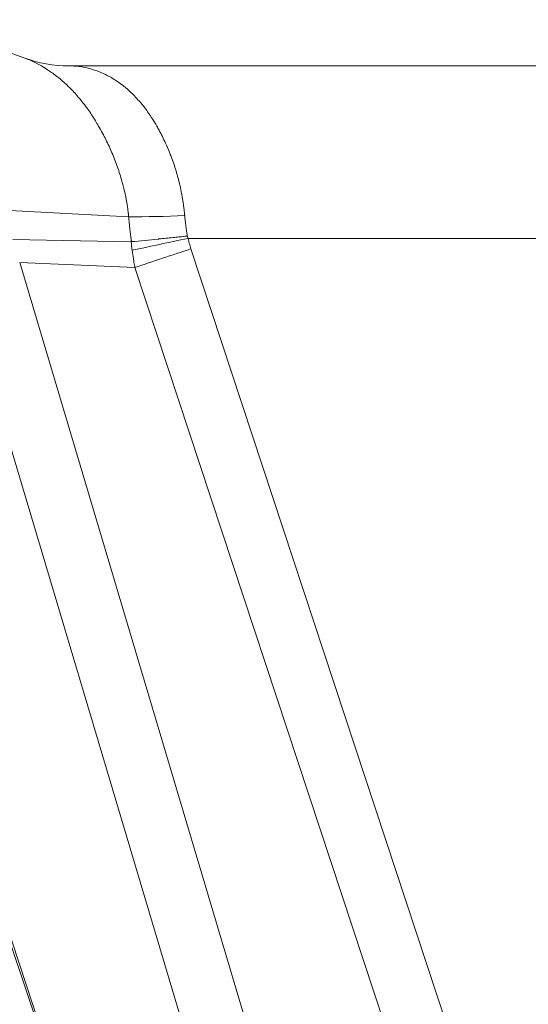
# Model space of a CAD drawing. Units: inches. Extents: x 0.1 to 10.9, y 0.1 to 8.4.
# Drawn here: x 7.5 to 7.6, y 4.9 to 5.2 of the extents above; entities that cross this region are included whole.
import ezdxf

# ---------------------------------------------------------------- set-up
doc = ezdxf.new("R2010")
doc.units = ezdxf.units.IN
doc.header["$MEASUREMENT"] = 0
doc.layers.add('Visible (ANSI)', color=7, linetype='Continuous', lineweight=5)
doc.layers.add('Visible Narrow (ANSI)', color=7, linetype='Continuous', lineweight=5)

msp = doc.modelspace()

# ---------------------------------------------------------------- linework, layer by layer
at = {"layer": 'Visible (ANSI)'}
for p, q in [((7.42825, 5.16837), (7.46179, 5.15616)), ((7.47577, 5.15372), (7.78973, 5.15372)), ((7.48895, 4.78114), (7.38424, 5.09208)), ((7.489, 4.78114), (7.38637, 5.09219))]:
    msp.add_line(p, q, dxfattribs=at)
for points in [[(7.46179, 5.15616), (7.46599, 5.15463), (7.47088, 5.15372), (7.47577, 5.15372)], [(7.4653, 5.15464), (7.4653, 5.15464), (7.4653, 5.15464), (7.4653, 5.15464)]]:
    msp.add_open_spline(points, degree=3, dxfattribs=at)
at = {"layer": 'Visible Narrow (ANSI)'}
for p, q in [((7.45689, 5.1079), (7.49469, 5.10587)), ((7.49469, 5.10587), (7.49469, 5.10587)), ((7.4579, 5.09863), (7.49548, 5.09798)), ((7.78973, 5.09903), (7.51352, 5.09903)), ((7.51442, 5.09569), (7.61713, 4.7844)), ((7.46012, 5.09133), (7.49667, 5.08981)), ((7.46012, 5.09133), (7.55096, 4.7867)), ((7.59938, 4.77853), (7.49667, 5.08981)), ((7.53226, 4.78114), (7.44142, 5.08578))]:
    msp.add_line(p, q, dxfattribs=at)
for centre, major_axis, ratio, start_param, end_param in [((7.47577, 5.20841), (0, -0.05468), 0.945282, 6.062627, 6.062635), ((7.47577, 5.20841), (0, -0.05469), 0.945281, 6.283176, 6.283207), ((7.51339, 5.11349), (0.05463, 0.00255), 0.131397, 4.356808, 4.688943), ((7.49548, 5.09841), (-0.000571, 0.000029), 0.751513, 1.615153, 1.765699), ((7.51335, 5.0978), (0.00562, -0.02575), 0.668628, 4.560365, 4.567005), ((7.51447, 5.09903), (0.05351, 0.0113), 0.003608, 1.587873, 1.927146), ((7.51537, 5.09569), (0.05193, 0.01714), 0.005469, 1.587371, 1.937427)]:
    msp.add_ellipse(centre, major_axis=major_axis, ratio=ratio, start_param=start_param, end_param=end_param, dxfattribs=at)
for points, knots in [([(7.49469, 5.10587), (7.49469, 5.10593), (7.49468, 5.10596), (7.49468, 5.10601), (7.49467, 5.10606), (7.49467, 5.10611), (7.49466, 5.10616), (7.49466, 5.10621), (7.49465, 5.10626), (7.49465, 5.10631), (7.49464, 5.10641), (7.49462, 5.10651), (7.49461, 5.10661), (7.4946, 5.10671), (7.49459, 5.10681), (7.49458, 5.10691), (7.49457, 5.10701), (7.49456, 5.10711), (7.49454, 5.10721), (7.49452, 5.10741), (7.4945, 5.10761), (7.49447, 5.10781), (7.49444, 5.10807), (7.4944, 5.10834), (7.49437, 5.10858), (7.49435, 5.10872), (7.49433, 5.10886), (7.49431, 5.109), (7.49425, 5.1094), (7.49418, 5.10979), (7.49412, 5.11019), (7.49406, 5.11054), (7.494, 5.1109), (7.49393, 5.11125), (7.49392, 5.11129), (7.49392, 5.11133), (7.49391, 5.11137), (7.49384, 5.11176), (7.49376, 5.11215), (7.49368, 5.11253), (7.49352, 5.11331), (7.49335, 5.11408), (7.49316, 5.11484), (7.49303, 5.11539), (7.49289, 5.11593), (7.49275, 5.11646), (7.49269, 5.11668), (7.49263, 5.1169), (7.49256, 5.11713), (7.49235, 5.11789), (7.49212, 5.11864), (7.49189, 5.11938), (7.49165, 5.12014), (7.4914, 5.12089), (7.49113, 5.12162), (7.49087, 5.12237), (7.4906, 5.12312), (7.49031, 5.12385), (7.49001, 5.12462), (7.4897, 5.12539), (7.48938, 5.12614), (7.48908, 5.12684), (7.48877, 5.12754), (7.48846, 5.12822), (7.48779, 5.12966), (7.4871, 5.13105), (7.48638, 5.13239), (7.48598, 5.13316), (7.48556, 5.13391), (7.48514, 5.13464), (7.48481, 5.13521), (7.48447, 5.13578), (7.48413, 5.13633), (7.48335, 5.13761), (7.48254, 5.13884), (7.4817, 5.14002), (7.48123, 5.14067), (7.48075, 5.14131), (7.48027, 5.14194), (7.47987, 5.14245), (7.47947, 5.14295), (7.47906, 5.14343), (7.47815, 5.14452), (7.47721, 5.14555), (7.47626, 5.14651), (7.47579, 5.14699), (7.4753, 5.14746), (7.47482, 5.14791), (7.47432, 5.14837), (7.47382, 5.14882), (7.47332, 5.14925), (7.4723, 5.15011), (7.47127, 5.15092), (7.47022, 5.15166), (7.46981, 5.15195), (7.46939, 5.15223), (7.46898, 5.15251), (7.46832, 5.15294), (7.46766, 5.15335), (7.46699, 5.15373), (7.4659, 5.15435), (7.4648, 5.15491), (7.4637, 5.15539), (7.46306, 5.15567), (7.46243, 5.15593), (7.46179, 5.15616)], [0, 0, 0, 0, 0.0021483, 0.0021483, 0.0021483, 0.004266, 0.004266, 0.004266, 0.0062353, 0.0062353, 0.0062353, 0.0098773, 0.0098773, 0.0098773, 0.0132679, 0.0132679, 0.0132679, 0.0165128, 0.0165128, 0.0165128, 0.022833, 0.022833, 0.022833, 0.03125, 0.03125, 0.03125, 0.0361751, 0.0361751, 0.0361751, 0.0500067, 0.0500067, 0.0500067, 0.0625, 0.0625, 0.0625, 0.0638216, 0.0638216, 0.0638216, 0.0776206, 0.0776206, 0.0776206, 0.10528, 0.10528, 0.10528, 0.125, 0.125, 0.125, 0.1331953, 0.1331953, 0.1331953, 0.1614758, 0.1614758, 0.1614758, 0.1901505, 0.1901505, 0.1901505, 0.2192579, 0.2192579, 0.2192579, 0.25, 0.25, 0.25, 0.2788974, 0.2788974, 0.2788974, 0.3401061, 0.3401061, 0.3401061, 0.375, 0.375, 0.375, 0.4022757, 0.4022757, 0.4022757, 0.4651191, 0.4651191, 0.4651191, 0.5, 0.5, 0.5, 0.5286087, 0.5286087, 0.5286087, 0.5927997, 0.5927997, 0.5927997, 0.625, 0.625, 0.625, 0.657732, 0.657732, 0.657732, 0.7237928, 0.7237928, 0.7237928, 0.75, 0.75, 0.75, 0.7915536, 0.7915536, 0.7915536, 0.8603889, 0.8603889, 0.8603889, 0.9005045, 0.9005045, 0.9005045, 0.9005045]), ([(7.47577, 5.15372), (7.47685, 5.15372), (7.47793, 5.15365), (7.47901, 5.15351), (7.48009, 5.15337), (7.48116, 5.15316), (7.48224, 5.15287), (7.48331, 5.15259), (7.48438, 5.15224), (7.48545, 5.15181), (7.48627, 5.15148), (7.48709, 5.15111), (7.4879, 5.15069), (7.48813, 5.15057), (7.48836, 5.15045), (7.48859, 5.15032), (7.48962, 5.14976), (7.49062, 5.14913), (7.49161, 5.14844), (7.4923, 5.14795), (7.49298, 5.14743), (7.49365, 5.14687), (7.49393, 5.14664), (7.4942, 5.1464), (7.49448, 5.14616), (7.49541, 5.14534), (7.49632, 5.14445), (7.4972, 5.14348), (7.49779, 5.14285), (7.49836, 5.14218), (7.49892, 5.14149), (7.49921, 5.14114), (7.49949, 5.14078), (7.49978, 5.14041), (7.5006, 5.13933), (7.50139, 5.1382), (7.50215, 5.13701), (7.50264, 5.13624), (7.50313, 5.13545), (7.5036, 5.13463), (7.50385, 5.1342), (7.5041, 5.13375), (7.50435, 5.1333), (7.50505, 5.13202), (7.50572, 5.13068), (7.50636, 5.12927), (7.50679, 5.12833), (7.50721, 5.12737), (7.50761, 5.12637), (7.5078, 5.1259), (7.50799, 5.12542), (7.50817, 5.12494), (7.50845, 5.12421), (7.50872, 5.12346), (7.50898, 5.12271), (7.50923, 5.12196), (7.50948, 5.1212), (7.50971, 5.12042), (7.50994, 5.11966), (7.51016, 5.11888), (7.51037, 5.11809), (7.51048, 5.11767), (7.51059, 5.11724), (7.5107, 5.11681), (7.51079, 5.11645), (7.51087, 5.11608), (7.51096, 5.11572), (7.51114, 5.11492), (7.51131, 5.11411), (7.51146, 5.11329), (7.51154, 5.11288), (7.51162, 5.11247), (7.51169, 5.11206), (7.51176, 5.11165), (7.51183, 5.11124), (7.51189, 5.11082), (7.51195, 5.1104), (7.51202, 5.10998), (7.51207, 5.10956), (7.51213, 5.10915), (7.51218, 5.10872), (7.51223, 5.1083), (7.51226, 5.10809), (7.51228, 5.10788), (7.51231, 5.10767), (7.51232, 5.10756), (7.51233, 5.10746), (7.51234, 5.10735), (7.51235, 5.10725), (7.51236, 5.10714), (7.51237, 5.10704), (7.51238, 5.10693), (7.51239, 5.10682), (7.5124, 5.10672), (7.51241, 5.10666), (7.51242, 5.10661), (7.51242, 5.10656), (7.51243, 5.10651), (7.51243, 5.10645), (7.51244, 5.1064), (7.51244, 5.10635), (7.51244, 5.1063), (7.51245, 5.10625)], [0, 0, 0, 0, 0.066163, 0.066163, 0.066163, 0.13256, 0.13256, 0.13256, 0.198837, 0.198837, 0.198837, 0.25, 0.25, 0.25, 0.264636, 0.264636, 0.264636, 0.329592, 0.329592, 0.329592, 0.375, 0.375, 0.375, 0.394041, 0.394041, 0.394041, 0.458075, 0.458075, 0.458075, 0.5, 0.5, 0.5, 0.521537, 0.521537, 0.521537, 0.584389, 0.584389, 0.584389, 0.625, 0.625, 0.625, 0.646773, 0.646773, 0.646773, 0.708728, 0.708728, 0.708728, 0.75, 0.75, 0.75, 0.769615, 0.769615, 0.769615, 0.799643, 0.799643, 0.799643, 0.829449, 0.829449, 0.829449, 0.859047, 0.859047, 0.859047, 0.875, 0.875, 0.875, 0.888464, 0.888464, 0.888464, 0.9178, 0.9178, 0.9178, 0.932449, 0.932449, 0.932449, 0.947088, 0.947088, 0.947088, 0.961719, 0.961719, 0.961719, 0.976345, 0.976345, 0.976345, 0.983656, 0.983656, 0.983656, 0.987311, 0.987311, 0.987311, 0.990967, 0.990967, 0.990967, 0.994622, 0.994622, 0.994622, 0.996449, 0.996449, 0.996449, 0.998277, 0.998277, 0.998277, 1, 1, 1, 1]), ([(7.49555, 5.09815), (7.49555, 5.09819), (7.49554, 5.09822), (7.49554, 5.09825), (7.49553, 5.09831), (7.49552, 5.09836), (7.49551, 5.09842), (7.49549, 5.09858), (7.49547, 5.09875), (7.49544, 5.09892), (7.49542, 5.09911), (7.49539, 5.0993), (7.49537, 5.09949), (7.49535, 5.09965), (7.49532, 5.09982), (7.4953, 5.09998), (7.49526, 5.10031), (7.49522, 5.10064), (7.49518, 5.10097), (7.49514, 5.10127), (7.49511, 5.10157), (7.49508, 5.10188), (7.49504, 5.10223), (7.495, 5.10258), (7.49496, 5.10294), (7.49493, 5.10326), (7.49489, 5.10359), (7.49486, 5.10392), (7.49486, 5.10398), (7.49485, 5.10405), (7.49484, 5.10412), (7.49482, 5.10438), (7.4948, 5.10464), (7.49477, 5.10489), (7.49477, 5.10493), (7.49477, 5.10496), (7.49476, 5.10499), (7.49475, 5.10512), (7.49474, 5.10525), (7.49473, 5.10538), (7.49472, 5.10546), (7.49472, 5.10554), (7.49471, 5.10562), (7.49471, 5.10567), (7.4947, 5.10571), (7.4947, 5.10576), (7.4947, 5.10579), (7.49469, 5.10583), (7.49469, 5.10587)], [-0.00000006, -0.00000006, -0.00000006, -0.00000006, 0.0000112144, 0.0000112144, 0.0000112144, 0.0000308397, 0.0000308397, 0.0000308397, 0.0000897154, 0.0000897154, 0.0000897154, 0.0001561808, 0.0001561808, 0.0001561808, 0.0002139023, 0.0002139023, 0.0002139023, 0.0003294194, 0.0003294194, 0.0003294194, 0.0004363597, 0.0004363597, 0.0004363597, 0.0005598467, 0.0005598467, 0.0005598467, 0.0006747081, 0.0006747081, 0.0006747081, 0.0006983368, 0.0006983368, 0.0006983368, 0.000789206, 0.000789206, 0.000789206, 0.0008007644, 0.0008007644, 0.0008007644, 0.0008463317, 0.0008463317, 0.0008463317, 0.0008748366, 0.0008748366, 0.0008748366, 0.0008903886, 0.0008903886, 0.0008903886, 0.000903252, 0.000903252, 0.000903252, 0.000903252]), ([(7.51245, 5.10625), (7.51246, 5.10618), (7.51246, 5.10611), (7.51247, 5.10604), (7.51247, 5.10597), (7.51248, 5.1059), (7.51249, 5.10583), (7.5125, 5.10569), (7.51252, 5.10555), (7.51253, 5.10541), (7.51255, 5.10518), (7.51258, 5.10496), (7.5126, 5.10474), (7.51261, 5.10468), (7.51261, 5.10462), (7.51262, 5.10456), (7.51265, 5.10428), (7.51268, 5.104), (7.51271, 5.10372), (7.51275, 5.10343), (7.51278, 5.10315), (7.51282, 5.10287), (7.51286, 5.10259), (7.51289, 5.10231), (7.51293, 5.10202), (7.51297, 5.10174), (7.51301, 5.10146), (7.51305, 5.10118), (7.51307, 5.10103), (7.5131, 5.10089), (7.51312, 5.10075), (7.51314, 5.10061), (7.51316, 5.10047), (7.51318, 5.10033), (7.51321, 5.10019), (7.51323, 5.10004), (7.51325, 5.0999), (7.51326, 5.09985), (7.51327, 5.0998), (7.51328, 5.09975)], [0, 0, 0, 0, 0.0000246473, 0.0000246473, 0.0000246473, 0.0000494231, 0.0000494231, 0.0000494231, 0.0000989862, 0.0000989862, 0.0000989862, 0.000177721, 0.000177721, 0.000177721, 0.0001981739, 0.0001981739, 0.0001981739, 0.0002974358, 0.0002974358, 0.0002974358, 0.0003967893, 0.0003967893, 0.0003967893, 0.000496237, 0.000496237, 0.000496237, 0.0005957716, 0.0005957716, 0.0005957716, 0.0006455834, 0.0006455834, 0.0006455834, 0.0006954313, 0.0006954313, 0.0006954313, 0.0007453084, 0.0007453084, 0.0007453084, 0.0007635428, 0.0007635428, 0.0007635428, 0.0007635428]), ([(7.49557, 5.09799), (7.49835, 5.09825), (7.50117, 5.09853), (7.50404, 5.09881), (7.50412, 5.09882), (7.5042, 5.09883), (7.50429, 5.09884), (7.50576, 5.09898), (7.50725, 5.09913), (7.50875, 5.09928), (7.50937, 5.09934), (7.51, 5.09941), (7.51063, 5.09947), (7.51152, 5.09956), (7.5124, 5.09966), (7.51328, 5.09975)], [0, 0, 0, 0, 0.4860735, 0.4860735, 0.4860735, 0.5, 0.5, 0.5, 0.75, 0.75, 0.75, 0.8541688, 0.8541688, 0.8541688, 0.9999999, 0.9999999, 0.9999999, 0.9999999]), ([(7.51328, 5.09975), (7.5133, 5.09966), (7.51332, 5.09958), (7.51335, 5.09949), (7.5134, 5.09934), (7.51346, 5.09918), (7.51352, 5.09903)], [0, 0, 0, 0, 0.0000311804, 0.0000311804, 0.0000311804, 0.00008757912, 0.00008757912, 0.00008757912, 0.00008757912]), ([(7.51352, 5.09903), (7.51364, 5.09847), (7.51377, 5.09791), (7.51392, 5.09735), (7.51407, 5.09679), (7.51424, 5.09624), (7.51442, 5.09569)], [0, 0, 0, 0, 0.0002007902, 0.0002007902, 0.0002007902, 0.0004021866, 0.0004021866, 0.0004021866, 0.0004021866]), ([(7.49577, 5.09527), (7.49571, 5.09569), (7.49566, 5.09612), (7.49562, 5.09654), (7.49561, 5.09659), (7.49561, 5.09664), (7.4956, 5.09669), (7.49559, 5.09685), (7.49557, 5.09701), (7.49555, 5.09717), (7.49555, 5.09724), (7.49554, 5.09732), (7.49554, 5.09739), (7.49553, 5.09742), (7.49553, 5.09746), (7.49553, 5.09749), (7.49552, 5.09754), (7.49552, 5.0976), (7.49551, 5.09765), (7.49551, 5.0977), (7.4955, 5.09776), (7.4955, 5.09781)], [0, 0, 0, 0, 0.0001481341, 0.0001481341, 0.0001481341, 0.000165343, 0.000165343, 0.000165343, 0.0002222011, 0.0002222011, 0.0002222011, 0.0002472731, 0.0002472731, 0.0002472731, 0.0002592346, 0.0002592346, 0.0002592346, 0.0002777514, 0.0002777514, 0.0002777514, 0.0002963281, 0.0002963281, 0.0002963281, 0.0002963281]), ([(7.49667, 5.08981), (7.49657, 5.09034), (7.49647, 5.09087), (7.49637, 5.09141), (7.4963, 5.0918), (7.49624, 5.0922), (7.49617, 5.09259), (7.49603, 5.09348), (7.49589, 5.09438), (7.49577, 5.09527)], [-0.00000006, -0.00000006, -0.00000006, -0.00000006, 0.000188333, 0.000188333, 0.000188333, 0.0003277927, 0.0003277927, 0.0003277927, 0.0006427926, 0.0006427926, 0.0006427926, 0.0006427926])]:
    msp.add_open_spline(points, degree=3, knots=knots, dxfattribs=at)
msp.add_open_spline([(7.49557, 5.09799), (7.49556, 5.09804), (7.49556, 5.0981), (7.49555, 5.09815)], degree=3, dxfattribs=at)

doc.saveas('drawing.dxf')
